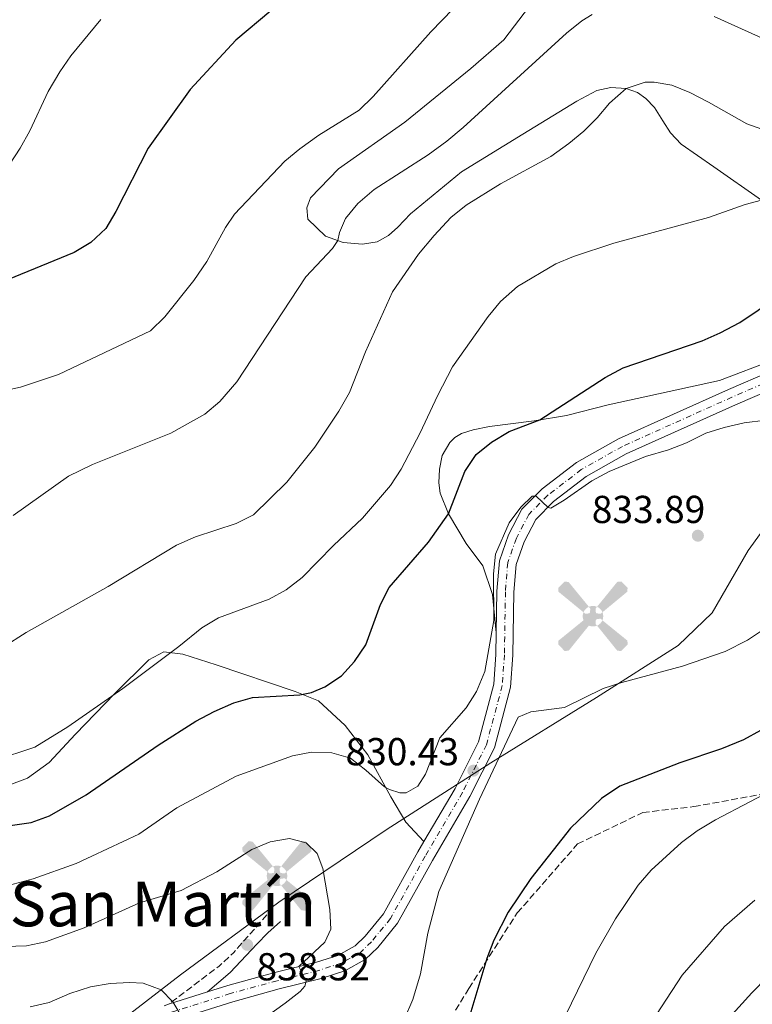
# Model space of a CAD drawing. Units: metres. Extents: x 614576 to 618035, y 4710871 to 4713241.
# Drawn here: x 616679 to 616867, y 4711794 to 4712047 of the extents above; entities that cross this region are included whole.
import ezdxf
from ezdxf.enums import TextEntityAlignment as Align

# ---------------------------------------------------------------- set-up
doc = ezdxf.new("R2010")
doc.units = ezdxf.units.M
doc.header["$MEASUREMENT"] = 0
doc.linetypes.add('DGN Style 3', pattern=[2.435890702152634, 1.739921930109024, -0.6959687720436097])
doc.linetypes.add('DGN Style 4', pattern=[2.7856150101045474, 1.391937544087219, -0.6959687720436097, 0.001739921930109024, -0.6959687720436097])
for name, color, linetype, lineweight in [('Aerogenerador puntual', 7, 'Continuous', 0), ('Camino', 7, 'DGN Style 3', 0), ('Caseta-cabaña', 1, 'Continuous', 0), ('Cota de punto acotado terreno', 7, 'Continuous', 0), ('Curva de nivel directora', 30, 'Continuous', 30), ('Curva de nivel intermedia', 30, 'Continuous', 0), ('Eje pista sin pavimentar', 7, 'DGN Style 4', 0), ('Fuente-manantial-naciente', 7, 'Continuous', 0), ('Límite de municipio', 7, 'Continuous', 0), ('Línea de cambio de uso (parcela vista)', 92, 'Continuous', 0), ('Línea de pista sin pavimentar', 7, 'Continuous', 0), ('Margen derecho', 7, 'Continuous', 0), ('Pista sin pavimentar', 9, 'Continuous', 0), ('Punto acotado terreno (símbolo)', 7, 'Continuous', 0), ('Texto de Área (paraje) menor', 7, 'Continuous', 0), ('Zona arbolada', 92, 'DGN Style 3', 0)]:
    doc.layers.add(name, color=color, linetype=linetype, lineweight=lineweight)
doc.styles.add('Style-Arial', font='arial.ttf')

# ---------------------------------------------------------------- blocks, each defined once
blk = doc.blocks.new('5PATER')
at = {"layer": 'Fuente-manantial-naciente', "linetype": 'Continuous', "lineweight": 0}
h = blk.add_hatch(color=51, dxfattribs=at)
edge = h.paths.add_edge_path()
edge.add_ellipse((0, 0), major_axis=(-0.1095731443231308, -0.1110710700762829), ratio=0.9994222409660317, start_angle=0, end_angle=360)
blk = doc.blocks.new('5AEGEN')
at = {"layer": 'Caseta-cabaña', "linetype": 'Continuous', "lineweight": 0}
h = blk.add_hatch(color=9, dxfattribs=at)
edge = h.paths.add_edge_path()
edge.add_ellipse((4.367644786834718e-05, -1.002025604248047e-06), major_axis=(1.126285213603163e-05, -0.2640191111199989), ratio=0.9999635666824255, start_angle=203.6021138888889, end_angle=246.6855833333334, ccw=False)
edge.add_line((-0.1056715146771996, 0.2419278621216068), (-0.1051, 0.2427))
edge.add_line((-0.1051, 0.2427), (-0.625, 0.8778))
edge.add_line((-0.625, 0.8778), (-0.7301000000000001, 0.8928))
edge.add_line((-0.7301000000000001, 0.8928), (-0.8901, 0.7278))
edge.add_line((-0.8901, 0.7278), (-0.8851, 0.6278))
edge.add_line((-0.8851, 0.6278), (-0.2451, 0.1027))
edge.add_line((-0.2451, 0.1027), (-0.2424130601056468, 0.1044812381011728))
h = blk.add_hatch(color=9, dxfattribs=at)
edge = h.paths.add_edge_path()
edge.add_line((0.8799, 0.6278), (0.89, 0.7278))
edge.add_line((0.89, 0.7278), (0.73, 0.8927))
edge.add_line((0.73, 0.8927), (0.6249, 0.8828))
edge.add_line((0.6249, 0.8828), (0.1049, 0.2429))
edge.add_line((0.1049, 0.2429), (0.1047054868352516, 0.2423854625728115))
edge.add_ellipse((4.367644786834718e-05, -1.002025604248047e-06), major_axis=(1.126285213603163e-05, -0.2640191111199989), ratio=0.9999635666824255, start_angle=113.55601388888891, end_angle=156.6422416666666, ccw=False)
edge.add_line((0.2420487057824931, 0.1055233506575637), (0.2449, 0.1029))
edge.add_line((0.2449, 0.1029), (0.8799, 0.6278))
h = blk.add_hatch(color=9, dxfattribs=at)
edge = h.paths.add_edge_path()
edge.add_line((-0.0651, -0.1972), (-0.075, -0.09230000000000002))
edge.add_line((-0.075, -0.09230000000000002), (-0.095, -0.0772))
edge.add_line((-0.095, -0.0772), (-0.1951, -0.06710000000000002))
edge.add_line((-0.1951, -0.06710000000000002), (-0.2450000000000001, -0.1072))
edge.add_line((-0.2450000000000001, -0.1072), (-0.2419282828495626, -0.1056011692244703))
edge.add_ellipse((4.367644786834718e-05, -1.002025604248047e-06), major_axis=(1.126285213603163e-05, -0.2640191111199989), ratio=0.9999635666824255, start_angle=293.5739638888889, end_angle=383.5316222222222)
edge.add_line((0.1054611505770105, -0.2420597504122795), (0.1049, -0.2422))
edge.add_line((0.1049, -0.2422), (0.0649, -0.1973))
edge.add_line((0.0649, -0.1973), (0.07490000000000001, -0.0922))
edge.add_line((0.07490000000000001, -0.0922), (0.095, -0.0772))
edge.add_line((0.095, -0.0772), (0.1949, -0.0621))
edge.add_line((0.1949, -0.0621), (0.2449, -0.1072))
edge.add_line((0.2449, -0.1072), (0.2427991363302808, -0.1037872426181733))
edge.add_ellipse((4.367644786834718e-05, -1.002025604248047e-06), major_axis=(1.126285213603163e-05, -0.2640191111199989), ratio=0.9999635666824255, start_angle=66.84995000000002, end_angle=113.5560138888889)
edge.add_line((0.2420487057824931, 0.1055233506575638), (0.2449, 0.1029))
edge.add_line((0.2449, 0.1029), (0.195, 0.06280000000000001))
edge.add_line((0.195, 0.06280000000000001), (0.0949, 0.0728))
edge.add_line((0.0949, 0.0728), (0.075, 0.09280000000000002))
edge.add_line((0.075, 0.09280000000000002), (0.0649, 0.1928))
edge.add_line((0.0649, 0.1928), (0.1049, 0.2429))
edge.add_line((0.1049, 0.2429), (0.1047054750844522, 0.2423854676471439))
edge.add_ellipse((4.367644786834718e-05, -1.002025604248047e-06), major_axis=(1.126285213603163e-05, -0.2640191111199989), ratio=0.9999635666824255, start_angle=156.6422444444444, end_angle=203.6021138888889)
edge.add_line((-0.1056715146771994, 0.2419278621216069), (-0.1051, 0.2427))
edge.add_line((-0.1051, 0.2427), (-0.07010000000000001, 0.1928))
edge.add_line((-0.07010000000000001, 0.1928), (-0.075, 0.0927))
edge.add_line((-0.075, 0.0927), (-0.0951, 0.0728))
edge.add_line((-0.0951, 0.0728), (-0.195, 0.0629))
edge.add_line((-0.195, 0.0629), (-0.2451, 0.1027))
edge.add_line((-0.2451, 0.1027), (-0.2424130651709039, 0.1044812263461101))
edge.add_ellipse((4.367644786834718e-05, -1.002025604248047e-06), major_axis=(1.126285213603163e-05, -0.2640191111199989), ratio=0.9999635666824255, start_angle=246.6855861111111, end_angle=336.8894333333333)
edge.add_line((-0.1035714712579097, -0.2428367692156208), (-0.1051, -0.2422))
edge.add_line((-0.1051, -0.2422), (-0.0651, -0.1972))
h = blk.add_hatch(color=9, dxfattribs=at)
edge = h.paths.add_edge_path()
edge.add_line((-0.625, -0.8872), (-0.1051, -0.2422))
edge.add_line((-0.1051, -0.2422), (-0.1035714712579098, -0.2428367692156208))
edge.add_ellipse((4.367644786834718e-05, -1.002025604248047e-06), major_axis=(1.126285213603163e-05, -0.2640191111199989), ratio=0.9999635666824255, start_angle=293.5739638888889, end_angle=336.88943333333333, ccw=False)
edge.add_line((-0.2419282828495626, -0.1056011692244703), (-0.2450000000000001, -0.1072))
edge.add_line((-0.2450000000000001, -0.1072), (-0.8851, -0.6272))
edge.add_line((-0.8851, -0.6272), (-0.89, -0.7271000000000001))
edge.add_line((-0.89, -0.7271000000000001), (-0.73, -0.8922))
edge.add_line((-0.73, -0.8922), (-0.625, -0.8872))
h = blk.add_hatch(color=9, dxfattribs=at)
edge = h.paths.add_edge_path()
edge.add_line((0.625, -0.8873000000000001), (0.7299, -0.8922))
edge.add_line((0.7299, -0.8922), (0.8899, -0.7272000000000002))
edge.add_line((0.8899, -0.7272000000000002), (0.8849, -0.6272))
edge.add_line((0.8849, -0.6272), (0.2449, -0.1072))
edge.add_line((0.2449, -0.1072), (0.2427991363302808, -0.1037872426181733))
edge.add_ellipse((4.367644786834718e-05, -1.002025604248047e-06), major_axis=(1.126285213603163e-05, -0.2640191111199989), ratio=0.9999635666824255, start_angle=23.53162222222221, end_angle=66.84994999999998, ccw=False)
edge.add_line((0.1054611505770105, -0.2420597504122795), (0.1049, -0.2422))
edge.add_line((0.1049, -0.2422), (0.625, -0.8873000000000001))

msp = doc.modelspace()

# ---------------------------------------------------------------- linework, layer by layer
at = {"layer": 'Camino', "color": 7, "linetype": 'DGN Style 3', "lineweight": 0, "extrusion": (0.236689222182193, -0.1338673683090177, 0.9623189387125282), "elevation": -483976.4750215926, "flags": 128}
msp.add_lwpolyline([(4404911.852426985, 1715840.911085208), (4404899.122156647, 1715843.719056631), (4404894.374521783, 1715845.287319859), (4404879.418350626, 1715852.017159702)], dxfattribs=at)
at = {"layer": 'Curva de nivel directora', "color": 30, "linetype": 'Continuous', "lineweight": 30, "flags": 128}
for points, elevation in [([(616897.699999999, 4712081.490000002), (616864.3700000002, 4712092.180000001), (616857.8300000001, 4712093.74), (616847.9500000007, 4712095.32), (616832.5900000005, 4712096.920000001), (616825.0800000002, 4712096.830000001), (616813.16, 4712095.91), (616801.28, 4712093.420000001), (616796.5300000003, 4712091.850000001), (616791.1900000004, 4712089.54), (616780.1199999995, 4712083.460000001), (616771.9000000008, 4712077.650000001), (616763.5599999991, 4712071.050000001), (616759.889999999, 4712067.650000001), (616747.989999999, 4712053.550000002), (616743.4800000006, 4712049.300000003), (616734.5099999985, 4712041.77)], 800.0000000000001), ([(616734.5099999985, 4712041.77), (616722.7200000001, 4712029.11), (616711.9699999989, 4712014.060000001), (616703.6299999994, 4711997.710000002), (616701.0999999992, 4711993.390000002), (616697.2699999983, 4711989.810000001), (616692.99, 4711987.230000001), (616660.5099999984, 4711973.980000001)], 800.0000000000002), ([(616676.5199999989, 4711839.960000002), (616681.9199999992, 4711840.789999999), (616686.6199999996, 4711842.500000001), (616696.0499999999, 4711847.87), (616714.5199999993, 4711860.630000001), (616724.1799999997, 4711866.810000001), (616728.9499999996, 4711869.33), (616733.9499999997, 4711871.51), (616738.7499999986, 4711872.92), (616750.87, 4711873.580000003), (616753.9199999988, 4711874.180000001), (616757.3699999999, 4711875.66), (616761.6300000001, 4711878.440000001), (616764.9899999996, 4711882.150000001), (616767.8199999994, 4711886.440000001), (616771.599999999, 4711896.750000001), (616773.8900000001, 4711901.190000001), (616783.9699999986, 4711912.789999999), (616789.1299999995, 4711920.04), (616793.2499999991, 4711930.970000002), (616796.2300000007, 4711935.320000002), (616800.1099999989, 4711938.470000001), (616804.6299999983, 4711941.230000001), (616812.5099999995, 4711944.210000001), (616829.2800000003, 4711955.120000001), (616833.9800000007, 4711957.590000001), (616854.2400000005, 4711964.54), (616858.8899999995, 4711966.550000002), (616863.9299999999, 4711969.27), (616877.7900000003, 4711978.550000003)], 825.0000000000001), ([(616869.2099999995, 4711864.42), (616864.8199999996, 4711862.03), (616859.2299999993, 4711859.689999999), (616848.4899999994, 4711856.060000002), (616833.1099999989, 4711850.130000004), (616828.4199999997, 4711846.930000002), (616820.3999999998, 4711839.340000001), (616810.2699999999, 4711826.400000001), (616804.3899999993, 4711817.770000001), (616800.69, 4711810.520000001), (616798.9399999997, 4711805.830000001), (616793.4999999994, 4711787.850000001)], 825.0000000000001)]:
    msp.add_lwpolyline(points, dxfattribs=dict(at, elevation=elevation))
at = {"layer": 'Curva de nivel intermedia', "color": 30, "linetype": 'Continuous', "lineweight": 0, "flags": 128}
for points, elevation in [([(616795.9000000021, 4712055.749999999), (616784.5600000009, 4712043.909999999), (616769.7500000005, 4712027.310000001), (616766.180000001, 4712023.819999999), (616755.8099999997, 4712017.34), (616750.87, 4712013.859999999), (616747.0299999999, 4712010.660000001), (616734.1399999997, 4711997.029999998), (616731.8600000021, 4711993.650000001), (616727.0400000007, 4711984.869999999), (616723.7000000014, 4711980.039999999), (616716.2400000005, 4711970.680000001), (616712.55, 4711967.059999999), (616688.8900000006, 4711955.859999998), (616679.2000000011, 4711952.640000001), (616651.8899999994, 4711946.609999999)], 805.0000000000001), ([(616676.3600000002, 4712009.829999999), (616679.1200000007, 4712013.989999999), (616681.5999999995, 4712018.48), (616686.2599999999, 4712028.58), (616689.2800000019, 4712033.63), (616692.1400000006, 4712037.730000001), (616699.7800000005, 4712047.069999999)], 795), ([(616825.99, 4712048.33), (616823.3099999999, 4712046.71), (616819.4100000019, 4712043.599999999), (616792.8400000001, 4712019.289999999), (616788.64, 4712015.84), (616783.8500000001, 4712012.349999999), (616770.0099999999, 4712003.390000001), (616765.8300000001, 4711999.78), (616762.6200000005, 4711995.949999998), (616761.1000000003, 4711992.33), (616760.66, 4711990.27), (616759.2899999999, 4711988.26), (616752.4500000002, 4711980.939999999), (616734.77, 4711953.99), (616730.4000000001, 4711948.939999999), (616726.4800000018, 4711945.689999999), (616717.7500000013, 4711940.8), (616697.6400000014, 4711932.789999999), (616691.4900000001, 4711929.79), (616677.3200000013, 4711919.67)], 810), ([(616873.1000000008, 4712040.769999999), (616857.3300000017, 4712047.81)], 810), ([(616876.3500000008, 4712016.480000001), (616865.6700000011, 4712020.24), (616855.860000001, 4712025.869999999), (616851.0500000007, 4712028.33), (616846.4300000007, 4712030.240000002), (616841.92, 4712031.01), (616839.5599999997, 4712030.980000001), (616834.7200000006, 4712029.359999998), (616830.4400000002, 4712025.619999998), (616827.2999999998, 4712021.84), (616823.8799999999, 4712018.37), (616819.9999999997, 4712015.259999999), (616815.3600000016, 4712011.92), (616802.4199999999, 4712004.859999998), (616793.6300000012, 4711999.34), (616789.7100000007, 4711996.230000001), (616785.37, 4711991.55), (616781.3900000014, 4711986.78), (616774.7300000006, 4711977.079999999), (616767.8100000004, 4711961.699999999), (616763.7000000001, 4711951.27), (616760.9599999996, 4711946.48), (616754.7900000005, 4711937.239999999), (616747.5900000011, 4711928.189999999), (616739.0300000003, 4711919.789999999), (616734.5599999998, 4711917.55), (616724.1500000006, 4711914.179999999), (616719.2199999997, 4711911.990000002), (616701.6700000013, 4711901.439999999), (616680.6100000015, 4711889.61), (616674.7199999996, 4711885.789999999)], 815.0000000000001), ([(616869.4400000018, 4712000.66), (616865.2599999999, 4711999.519999999), (616855.8300000018, 4711996.239999999), (616831.5900000012, 4711989.580000001), (616821.2200000001, 4711986.230000001), (616816.610000001, 4711984.289999999), (616806.7800000008, 4711978.499999999), (616802.4600000002, 4711974.619999998), (616799.3100000008, 4711970.74), (616790.1199999999, 4711957.800000001), (616786.2400000017, 4711950.369999999), (616781.8400000007, 4711940.850000001), (616776.920000001, 4711931.56), (616774.2200000009, 4711927.349999999), (616766.9600000011, 4711918.929999999), (616759.5400000003, 4711911.92), (616751.4900000015, 4711903.71), (616747.4200000011, 4711900.529999999), (616743.02, 4711898.15), (616730.0500000014, 4711893.340000001), (616725.730000001, 4711890.800000002), (616719.8500000001, 4711885.96), (616705.4900000013, 4711875.24), (616691.3600000006, 4711865.340000001), (616682.810000001, 4711860.13), (616672.3700000005, 4711856.71)], 820.0000000000001), ([(616675.9700000013, 4711824.609999998), (616682.4199999998, 4711826.27), (616693.4300000003, 4711830.269999999), (616709.5300000003, 4711837.779999998), (616719.3600000006, 4711844.550000001), (616734.5300000008, 4711852.699999998), (616748.9900000002, 4711857.88), (616753.9000000008, 4711858.850000001), (616759.1400000001, 4711858.659999999), (616763.9400000013, 4711857.27), (616767.8700000008, 4711854.249999999), (616772.6699999997, 4711849.96), (616773.9200000013, 4711849.249999999), (616776.5800000012, 4711848.409999999), (616778.1900000006, 4711848.409999999), (616781.2000000014, 4711850.109999999), (616783.1700000007, 4711853.190000001), (616786.8499999996, 4711862.52), (616793.6400000001, 4711870.220000001), (616796.2500000009, 4711874.470000001), (616798.4500000003, 4711879.55), (616800.7100000001, 4711892.649999999), (616800.6400000007, 4711904.699999999), (616801.2000000018, 4711909.669999998), (616804.6799999997, 4711917.739999999), (616807.6300000001, 4711921.75), (616810.6100000018, 4711924.589999998), (616811.5599999996, 4711924.650000001), (616814.6900000012, 4711921.740000002), (616815.3600000016, 4711921.550000001), (616818.7900000004, 4711923.569999999), (616825.9100000017, 4711928.52), (616830.3700000008, 4711930.939999999), (616839.7200000007, 4711934.83), (616845.55, 4711936.52), (616850.2200000016, 4711938.310000001), (616855.1600000013, 4711940.78), (616859.9199999999, 4711942.279999999), (616865.0499999997, 4711943.470000001), (616870.6199999999, 4711944.15)], 830.0000000000001), ([(616875.6199999999, 4711894.119999998), (616865.9000000014, 4711887.599999999), (616860.1400000014, 4711884.720000001), (616849.170000001, 4711880.949999998), (616833.5899999996, 4711876.74), (616828.8399999999, 4711875.169999998), (616818.8500000008, 4711870.279999998), (616810.2300000018, 4711869.240000002), (616807.02, 4711867.84), (616797.0100000009, 4711846.75), (616786.5900000005, 4711823.02), (616783.8099999998, 4711812.329999999), (616781.900000001, 4711801.899999999), (616779.9600000009, 4711795.279999998), (616777.7900000005, 4711790.33)], 830.0000000000001), ([(616812.8800000006, 4711778.359999998), (616826.9300000009, 4711807.179999999), (616831.9500000011, 4711815.99), (616837.8000000007, 4711824.640000001), (616841.0999999997, 4711828.5), (616848.9500000019, 4711835.659999999), (616852.9700000008, 4711838.63), (616857.6800000003, 4711841.42), (616875.3200000004, 4711850.720000001)], 820.0000000000001), ([(616675.2400000005, 4711808.88), (616680.7200000011, 4711809.119999999), (616685.6200000006, 4711810.109999999), (616695.4800000022, 4711813.730000001), (616709.7300000014, 4711820.140000001), (616720.4400000002, 4711823.319999999), (616729.5700000009, 4711828.100000001), (616738.5800000011, 4711833.869999999), (616743.2900000005, 4711835.840000001), (616748.2400000015, 4711836.660000001), (616752.5500000007, 4711835.57), (616755.3200000002, 4711832.81), (616756.8300000012, 4711828.92), (616758.6399999994, 4711818.439999999), (616758.8600000008, 4711813.380000002), (616757.3099999996, 4711810.02), (616750.6799999999, 4711803.739999998), (616752.5100000006, 4711799.970000001), (616752.22, 4711798.689999999), (616750.9600000017, 4711797.359999999), (616747.1399999994, 4711794.390000002), (616729.5100000006, 4711781.720000001)], 835), ([(616837.1700000003, 4711783.279999998), (616849.1100000006, 4711801.56), (616859.9700000014, 4711814.069999999), (616867.7499999999, 4711820.849999999)], 815.0000000000001), ([(616681.6300000009, 4711793.430000001), (616686.5599999994, 4711794.55), (616691.8299999998, 4711796.800000001), (616697.190000002, 4711798.59), (616702.2100000001, 4711799.409999999), (616707.2000000012, 4711799.680000001), (616710.6400000012, 4711799.51), (616715.3300000007, 4711797.8), (616718.3200000012, 4711794.680000001), (616720.97, 4711790.279999998)], 840), ([(616855.2999999998, 4711784.08), (616866.9500000018, 4711796.990000002), (616871.0300000011, 4711801.140000001)], 810)]:
    msp.add_lwpolyline(points, dxfattribs=dict(at, elevation=elevation))
at = {"layer": 'Eje pista sin pavimentar', "color": 7, "linetype": 'DGN Style 4', "lineweight": 0}
msp.add_polyline3d([(616883.149999998, 4711959.2, 828.1900000000023), (616861.8899999993, 4711950.050000002, 828.6999999999972), (616833.7500000005, 4711937.410000003, 829.2299999999963), (616823.1999999982, 4711931.45, 829.7700000000042), (616814.579999997, 4711924.840000001, 829.9600000000065), (616809.7199999979, 4711919.939999999, 830.2200000000012), (616806.5100000004, 4711913.779999999, 830.3399999999967), (616804.2999999997, 4711907.540000001, 830.3399999999967), (616803.7099999996, 4711900.07, 830.3399999999967), (616803.4400000015, 4711883.840000001, 830.1499999999943), (616802.8899999993, 4711875.939999999, 830.1499999999943), (616798.829999998, 4711860.74, 830.1499999999943), (616792.6799999991, 4711848.500000001, 830.6600000000036), (616783.1200000015, 4711832.119999999, 830.7899999999937), (616774.1799999984, 4711816.11, 831.4799999999959), (616769.3199999991, 4711810.100000001, 832.2400000000052), (616766.3900000011, 4711807.320000002, 832.5899999999965), (616761.5599999987, 4711804.640000002, 833.570000000007), (616755.8200000009, 4711802.76, 834.3300000000019), (616745.0599999985, 4711800.130000001, 835.7899999999936), (616733.0399999977, 4711796.810000002, 838.0700000000072), (616716.8500000006, 4711791.670000001, 840.5099999999949)], dxfattribs=at)
at = {"layer": 'Límite de municipio', "color": 7, "linetype": 'Continuous', "lineweight": 0}
msp.add_polyline3d([(616871.6900000013, 4711918.430000001, 832.1600000000001), (616866.0500000007, 4711910.640000001, 832.4400000000002), (616856.8399999999, 4711894.619999999, 831.33), (616848.0399999992, 4711886.230000001, 830.6700000000002), (616827.0599999987, 4711872.9, 829.74), (616799.9400000013, 4711856.09, 830.22), (616773.0899999999, 4711838.9, 831.6), (616745.5100000016, 4711820.300000001, 836.84), (616720.2199999989, 4711801.640000001, 839.1600000000001), (616698.1999999993, 4711784.600000001, 842.5600000000001)], dxfattribs=at)
at = {"layer": 'Línea de cambio de uso (parcela vista)', "color": 92, "linetype": 'Continuous', "lineweight": 0}
for points in [[(616809.8600000005, 4712050.52, 806.3500000000058), (616803.3200000003, 4712041.869999999, 806.6000000000058), (616794.7999999998, 4712034.449999999, 806.6000000000058), (616777.8700000001, 4712020.720000001, 806.0899999999965), (616760.8499999996, 4712008.680000001, 806.0899999999965), (616753.6799999997, 4712001.24, 806.5399999999936), (616752.6799999997, 4711998.67, 807.5500000000029), (616752.9800000006, 4711995.82, 808.0599999999977), (616757.5199999996, 4711991.439999999, 809.0099999999949), (616762, 4711989.789999999, 810.529999999999), (616766.9699999997, 4711989.390000001, 811.2299999999959), (616770.75, 4711989.970000001, 812.4900000000052), (616773.6399999997, 4711991.600000001, 812.9400000000023)], [(616773.6399999997, 4711991.600000001, 812.9400000000023), (616776.0599999996, 4711993.710000001, 813.1900000000023), (616779.3499999996, 4711997.109999999, 813.320000000007), (616792.4600000001, 4712007.91, 813.5099999999949), (616808.2100000001, 4712017.66, 813.8899999999995), (616822.0499999998, 4712026.100000001, 813.9499999999972), (616827.1500000004, 4712028.869999999, 814.6499999999943), (616830.7400000002, 4712029.630000001, 814.8999999999943), (616834.7199999997, 4712029.359999999, 814.9600000000065), (616837.6200000001, 4712028.32, 815.7200000000012), (616839.7599999999, 4712026.779999999, 816.2299999999959), (616842.0199999996, 4712024.480000001, 816.6100000000006), (616844.1299999999, 4712021.050000001, 816.7400000000052), (616846.0999999996, 4712017.960000001, 817.8099999999977), (616848.8200000003, 4712015.039999999, 818.1900000000023), (616857.2100000001, 4712009.24, 818.3800000000047), (616869.4400000004, 4712000.66, 819.7100000000065)], [(616872.6100000005, 4711959.619999999, 827.5099999999949), (616858.6699999999, 4711954.350000001, 827.4400000000023), (616830.0800000001, 4711948.08, 826.0500000000029), (616819.3499999996, 4711945.300000001, 825.6100000000006), (616811.0800000001, 4711943.99, 824.9700000000012), (616799.5899999999, 4711942.49, 823.3300000000019), (616795.4600000001, 4711941.66, 822.9499999999972), (616792.4400000004, 4711940.680000001, 822.7599999999949), (616790.6799999997, 4711939.680000001, 822.570000000007), (616789.4100000003, 4711938.430000001, 822.5), (616787.4900000002, 4711935.029999999, 822.5), (616786.7999999998, 4711931.539999999, 822.5), (616786.6200000001, 4711928.060000001, 822.570000000007), (616786.9699999997, 4711925.390000001, 823.3300000000019), (616789.1299999999, 4711920.039999999, 825.2299999999959), (616793.6200000001, 4711912.470000001, 827.320000000007), (616797.9100000003, 4711906.680000001, 829.0899999999965), (616800.4000000004, 4711899.34, 829.4100000000036), (616801.3600000005, 4711889.51, 830.2200000000012)], [(616782.79, 4711835.890000001, 830.7700000000042), (616778.0899999999, 4711840.859999999, 830.6300000000047), (616774.25, 4711847.390000001, 830.25), (616768.3499999996, 4711858.119999999, 829.1100000000006), (616762.5099999999, 4711865.720000001, 827.7700000000042), (616755.7400000002, 4711871.99, 825.8099999999977), (616749.6900000004, 4711874.41, 824.4199999999983), (616729.4500000002, 4711881.32, 822.070000000007), (616720.9000000004, 4711884.050000001, 820.3000000000029), (616715.9500000002, 4711884.600000001, 819.6699999999983), (616712.1600000003, 4711882.57, 819.6699999999983), (616703.4400000004, 4711873.92, 819.9199999999983), (616693.3099999996, 4711863.449999999, 820.8099999999977), (616686.5300000003, 4711856.220000001, 821.0599999999977), (616680.9699999997, 4711852.17, 821.25), (616676.1799999997, 4711850.34, 821.25)]]:
    msp.add_polyline3d(points, dxfattribs=at)
at = {"layer": 'Línea de pista sin pavimentar', "color": 7, "linetype": 'Continuous', "lineweight": 0, "extrusion": (0.1349306631909031, 0.04277302025169716, 0.9899314041232408), "elevation": 285583.6110535917, "flags": 128}
msp.add_lwpolyline([(4305161.234849422, -1991334.981924863), (4305161.234849423, -1991324.38480733)], dxfattribs=at)
at = {"layer": 'Línea de pista sin pavimentar', "color": 7, "linetype": 'Continuous', "lineweight": 0, "extrusion": (0.1308317600502344, 0.04162828712578696, 0.9905302298633449), "elevation": 277662.503506858, "flags": 128}
msp.add_lwpolyline([(4302999.124653868, -1997108.278259311), (4302999.124653869, -1997109.443634789)], dxfattribs=at)
at = {"layer": 'Línea de pista sin pavimentar', "color": 7, "linetype": 'Continuous', "lineweight": 0}
for points in [[(616882.4200000016, 4711961.260000001, 828.1900000000023), (616861.0199999998, 4711952.040000001, 828.6999999999972), (616832.7600000004, 4711939.350000001, 829.2299999999963), (616822.0000000001, 4711933.27, 829.7700000000042), (616813.1399999999, 4711926.480000001, 829.9600000000065), (616807.9400000009, 4711921.24, 830.2200000000012), (616804.5100000021, 4711914.65, 830.3399999999967), (616802.1499999973, 4711908.000000001, 830.3399999999967), (616801.5399999993, 4711900.180000001, 830.3399999999967), (616801.3599999984, 4711889.51, 830.2200000000012)], [(616883.879999999, 4711957.15, 828.1900000000023), (616862.7699999998, 4711948.060000002, 828.6999999999972), (616834.7299999995, 4711935.470000002, 829.2299999999963), (616824.4099999998, 4711929.630000001, 829.7700000000042), (616816.0199999989, 4711923.2, 829.9600000000065), (616811.4999999994, 4711918.640000001, 830.2200000000012), (616808.5100000009, 4711912.910000003, 830.3399999999967), (616806.440000001, 4711907.090000002, 830.3399999999967), (616805.8900000012, 4711899.970000003, 830.3399999999967), (616805.6200000007, 4711883.74, 830.1499999999943), (616805.0500000007, 4711875.58, 830.1499999999943), (616800.8700000009, 4711859.970000002, 830.1499999999943), (616794.5900000001, 4711847.460000001, 830.6600000000036), (616785.0100000001, 4711831.040000002, 830.7899999999937), (616775.989999999, 4711814.890000002, 831.4799999999959), (616770.9200000018, 4711808.630000002, 832.2400000000052), (616767.6900000019, 4711805.550000002, 832.5899999999965), (616762.4400000015, 4711802.630000004, 833.570000000007), (616756.4200000021, 4711800.67, 834.3300000000019), (616745.6099999984, 4711798.020000001, 835.7899999999936), (616733.6599999992, 4711794.720000003, 838.0700000000072), (616717.6099999984, 4711789.619999999, 840.5099999999949)], [(616801.3599999984, 4711889.51, 830.2200000000012), (616801.2699999989, 4711883.930000001, 830.1499999999943), (616800.7399999968, 4711876.300000002, 830.1499999999943), (616796.7800000006, 4711861.520000001, 830.1499999999943), (616790.7600000012, 4711849.540000002, 830.6600000000036), (616782.7899999984, 4711835.890000002, 830.7700000000043)], [(616782.7899999984, 4711835.890000002, 830.7700000000043), (616781.2300000006, 4711833.200000001, 830.7899999999937), (616772.3700000001, 4711817.34, 831.4799999999959), (616767.7199999989, 4711811.58, 832.2400000000052), (616765.0900000002, 4711809.09, 832.5899999999965), (616760.6900000013, 4711806.640000002, 833.570000000007), (616755.2300000008, 4711804.860000002, 834.3300000000019), (616744.5100000009, 4711802.230000001, 835.7899999999936), (616732.4200000007, 4711798.900000002, 838.0700000000072), (616727.1900000004, 4711797.230000002, 838.8500000000058)]]:
    msp.add_polyline3d(points, dxfattribs=at)
at = {"layer": 'Margen derecho', "color": 7, "linetype": 'Continuous', "lineweight": 0}
msp.add_polyline3d([(616727.1900000004, 4711797.230000002, 838.8500000000058), (616733.0399999977, 4711802.260000002, 838.6900000000024), (616739.8299999982, 4711809.550000003, 837.8300000000019), (616742.6700000013, 4711812.390000002, 837.8000000000029), (616745.9600000015, 4711815.33, 837.2599999999949)], dxfattribs=at)
at = {"layer": 'Pista sin pavimentar', "color": 9, "linetype": 'Continuous', "lineweight": 0}
for points in [[(616717.1900000008, 4711794.06, 840.3500000000058), (616727.1900000009, 4711797.230000001, 838.8500000000058), (616732.4200000013, 4711798.900000001, 838.070000000007), (616744.5100000014, 4711802.23, 835.7899999999936), (616755.2300000013, 4711804.86, 834.3300000000019), (616760.6900000018, 4711806.640000002, 833.570000000007), (616765.0900000007, 4711809.09, 832.5899999999965), (616767.7199999993, 4711811.579999999, 832.2400000000052), (616772.3700000007, 4711817.34, 831.4799999999959), (616781.230000001, 4711833.2, 830.7899999999936), (616782.7899999989, 4711835.890000002, 830.7700000000042), (616790.7600000018, 4711849.540000002, 830.6600000000036), (616796.7800000011, 4711861.52, 830.1499999999943), (616800.7399999973, 4711876.300000001, 830.1499999999943), (616801.2699999993, 4711883.930000001, 830.1499999999943), (616801.3599999987, 4711889.509999999, 830.2200000000012), (616801.5399999998, 4711900.180000001, 830.3399999999965), (616802.1499999978, 4711908, 830.3399999999965), (616804.5100000026, 4711914.65, 830.3399999999965), (616807.9400000013, 4711921.239999999, 830.2200000000012), (616813.1400000004, 4711926.480000001, 829.9600000000065), (616822.0000000006, 4711933.27, 829.7700000000042), (616832.7600000009, 4711939.349999999, 829.2299999999959), (616861.0200000001, 4711952.04, 828.6999999999972), (616882.420000002, 4711961.260000001, 828.1900000000023)], [(616883.8799999994, 4711957.149999999, 828.1900000000023), (616862.7700000004, 4711948.060000001, 828.6999999999972), (616834.73, 4711935.470000001, 829.2299999999959), (616824.4100000003, 4711929.63, 829.7700000000042), (616816.0199999993, 4711923.199999999, 829.9600000000065), (616811.4999999999, 4711918.640000001, 830.2200000000012), (616808.5100000014, 4711912.910000001, 830.3399999999965), (616806.4400000017, 4711907.090000001, 830.3399999999965), (616805.8900000016, 4711899.970000002, 830.3399999999965), (616805.6200000012, 4711883.74, 830.1499999999943), (616805.0500000013, 4711875.579999999, 830.1499999999943), (616800.8700000015, 4711859.970000001, 830.1499999999943), (616794.5900000005, 4711847.460000001, 830.6600000000036), (616785.0100000006, 4711831.040000001, 830.7899999999936), (616775.9899999994, 4711814.890000002, 831.4799999999959), (616770.9200000024, 4711808.630000001, 832.2400000000052), (616767.6900000024, 4711805.550000001, 832.5899999999965), (616762.4400000019, 4711802.630000002, 833.570000000007), (616756.4200000026, 4711800.67, 834.3300000000019), (616745.6099999989, 4711798.020000001, 835.7899999999936), (616733.6599999996, 4711794.720000002, 838.070000000007), (616717.6099999987, 4711789.619999998, 840.5099999999949)]]:
    msp.add_polyline3d(points, dxfattribs=at)
at = {"layer": 'Zona arbolada', "color": 92, "linetype": 'DGN Style 3', "lineweight": 0}
msp.add_polyline3d([(616788.3600000005, 4711788.380000001, 825.8099999999977), (616794.2999999998, 4711798.130000001, 825.5599999999977), (616806.7599999999, 4711817.539999999, 824.1600000000036), (616822.2300000006, 4711835.26, 824.0099999999949), (616839.0099999999, 4711843.34, 822.8699999999953), (616852.1100000005, 4711844.850000001, 821.2200000000012), (616873.6100000005, 4711848.74, 819.8300000000019)], dxfattribs=at)
msp.add_polyline3d([(616788.3600000005, 4711788.380000001, 825.8099999999977), (616794.2999999998, 4711798.130000001, 825.5599999999977), (616806.7599999999, 4711817.539999999, 824.1600000000036), (616822.2300000006, 4711835.26, 824.0099999999949), (616839.0099999999, 4711843.34, 822.8699999999953), (616852.1100000005, 4711844.850000001, 821.2200000000012), (616873.6100000005, 4711848.74, 819.8300000000019)], dxfattribs=at)

# ---------------------------------------------------------------- block references
at = {"layer": 'Aerogenerador puntual', "color": 7, "linetype": 'Continuous', "lineweight": 0, "xscale": 10, "yscale": 10, "zscale": 10}
for p in [(616826.1900000004, 4711893.77), (616745.0499999998, 4711827.060000001)]:
    msp.add_blockref('5AEGEN', p, dxfattribs=at)
at = {"layer": 'Punto acotado terreno (símbolo)', "color": 7, "linetype": 'Continuous', "lineweight": 0, "xscale": 10, "yscale": 10, "zscale": 10}
for p in [(616853.1299999995, 4711914.460000001, 833.89), (616795.4899999986, 4711854.090000001, 830.4299999999935), (616737.3899999997, 4711809.350000001, 838.3200000000074)]:
    msp.add_blockref('5PATER', p, dxfattribs=at)

# ---------------------------------------------------------------- texts
at = {"layer": 'Cota de punto acotado terreno', "color": 7, "linetype": 'Continuous', "lineweight": 0, "style": 'Style-Arial'}
for s, p in [('833.89', (616825.8799999988, 4711917.71, 833.8899999999995)), ('830.43', (616762.6299999999, 4711855.470000002, 830.429999999993)), ('838.32', (616739.7600000016, 4711800.210000001, 838.320000000007))]:
    msp.add_text(s, height=7.000000000000002, dxfattribs=at).set_placement(p)
at = {"layer": 'Texto de Área (paraje) menor', "color": 7, "linetype": 'Continuous', "lineweight": 0, "style": 'Style-Arial'}
msp.add_text('La Muga de San Martín', height=11.5, dxfattribs=at).set_placement((616672.6360236224, 4711819.85001, 830.6699999999983), align=Align.MIDDLE_CENTER)

doc.saveas('drawing.dxf')
